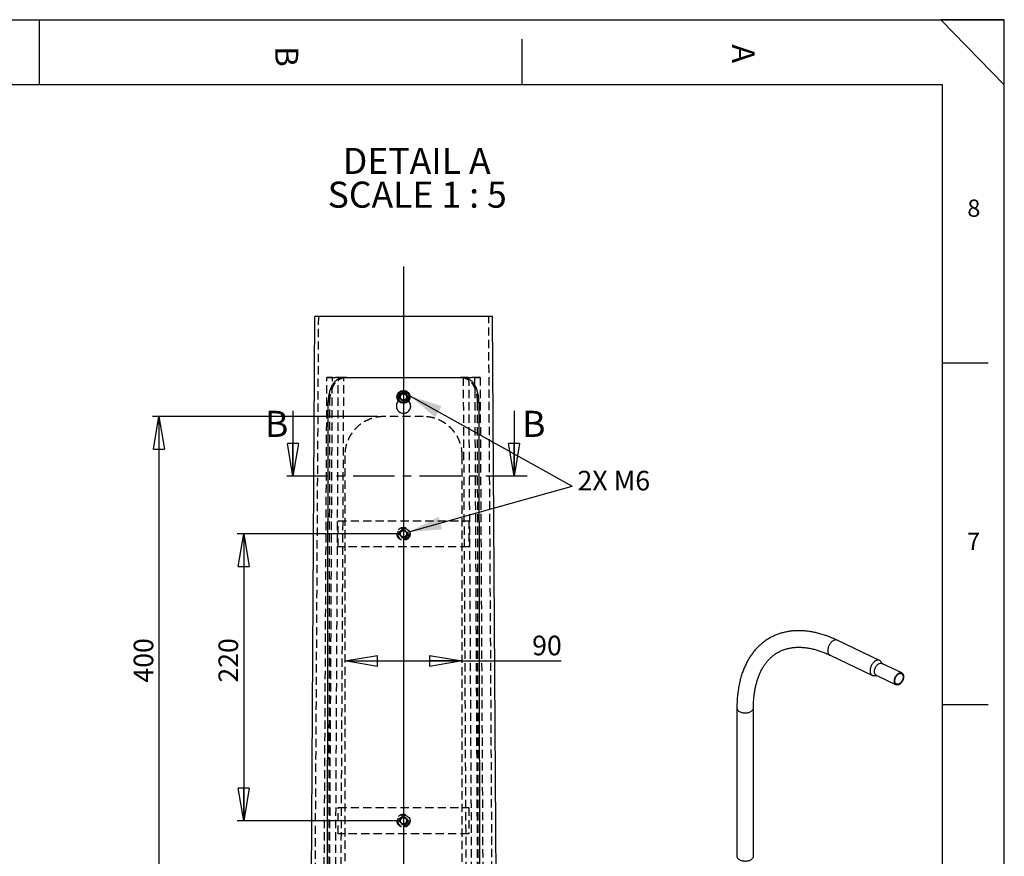
# Model space of a CAD drawing. Extents: x 6 to 8909, y -6 to 12586.
# Drawn here: x 4372 to 8901, y 8736 to 12586 of the extents above; entities that cross this region are included whole.
import ezdxf

# ---------------------------------------------------------------- set-up
doc = ezdxf.new("R2010")
doc.units = 0
doc.header["$LTSCALE"] = 30
for name, pattern in [('SLD-CONTINUE', [0]), ('SLD-MIXTE-FIN-ÉPAIS', [10.16, 6.35, -1.27, 1.27, -1.27]), ('SLD-MIXTE-LONG', [34.29, 30.48, -1.27, 1.27, -1.27]), ('SLD-POINTILLÉE', [1.905, 1.27, -0.635])]:
    doc.linetypes.add(name, pattern=pattern)
doc.layers.get('0').update_dxf_attribs({"linetype": 'CONTINUOUS'})
doc.layers.add('FORMAT', color=7, linetype='SLD-CONTINUE')
doc.styles.add('SLDTEXTSTYLE0', font='TXT', dxfattribs={"width": 0.75})
doc.styles.add('SLDTEXTSTYLE1', font='TXT', dxfattribs={"width": 0.681818})
doc.styles.add('SLDTEXTSTYLE2', font='TXT', dxfattribs={"width": 0.7})
doc.dimstyles.new('SLDDIMSTYLE7', dxfattribs={"dimtxt": 90, "dimasz": 150, "dimexe": 0, "dimexo": 0.0625, "dimgap": 22.5, "dimtad": 1, "dimlfac": 0.166667, "dimrnd": 1e-09, "dimzin": 12, "dimtxsty": 'SLDTEXTSTYLE0', "dimblk1": 'CLOSED', "dimblk2": 'CLOSED', "dimsah": 1, "dimcen": 0.09, "dimazin": 3, "dimtfac": 1, "dimtofl": 0, "dimtmove": 0, "dimatfit": 3, "dimtolj": 1, "dimtzin": 12})

# ---------------------------------------------------------------- blocks, each defined once
blk = doc.blocks.new('_CLOSED')
at = {"color": 0, "linetype": 'BYBLOCK'}
for p, q in [((-1, 0.166667), (0, 0)), ((-1, 0.166667), (-1, -0.166667)), ((0, 0), (-1, -0.166667)), ((0, 0), (-1, 0))]:
    blk.add_line(p, q, dxfattribs=at)
blk = doc.blocks.new('_D_12')
at = {"layer": 'FORMAT'}
for p, q in [((5867.8, 9634.8), (6407.8, 9634.8)), ((6407.8, 9634.8), (6862.7, 9634.8))]:
    blk.add_line(p, q, dxfattribs=at)
at = {"layer": 'FORMAT', "xscale": 150, "yscale": 150, "rotation": 180.0000000000004}
blk.add_blockref('_CLOSED', (5867.8, 9634.8), dxfattribs=at)
at = {"layer": 'FORMAT', "xscale": 150, "yscale": 150}
blk.add_blockref('_CLOSED', (6407.8, 9634.8), dxfattribs=at)
at = {"layer": 'FORMAT', "insert": (6729.7, 9750.8), "char_height": 90, "attachment_point": 1, "style": 'SLDTEXTSTYLE0'}
blk.add_mtext('90', dxfattribs=at)
blk = doc.blocks.new('_D_13')
at = {"layer": 'FORMAT'}
for p, q in [((6017.8, 10759.6), (4982.8, 10759.6)), ((5012.8, 10759.6), (5012.8, 8359.6)), ((6017.8, 8359.6), (4982.8, 8359.6))]:
    blk.add_line(p, q, dxfattribs=at)
at = {"layer": 'FORMAT', "xscale": 150, "yscale": 150}
for p, rotation in [((5012.8, 10759.6), 90.0000000000004), ((5012.8, 8359.6), 270.0000000000004)]:
    blk.add_blockref('_CLOSED', p, dxfattribs=dict(at, rotation=rotation))
at = {"layer": 'FORMAT', "insert": (4896.8, 9535.1), "char_height": 90, "attachment_point": 1, "rotation": 90, "style": 'SLDTEXTSTYLE0'}
blk.add_mtext('400', dxfattribs=at)
blk = doc.blocks.new('_D_14')
at = {"layer": 'FORMAT'}
for p, q in [((6107.8, 10219.6), (5372.8, 10219.6)), ((5402.8, 10219.6), (5402.8, 8899.6)), ((6107.8, 8899.6), (5372.8, 8899.6))]:
    blk.add_line(p, q, dxfattribs=at)
at = {"layer": 'FORMAT', "xscale": 150, "yscale": 150}
for p, rotation in [((5402.8, 10219.6), 90.0000000000004), ((5402.8, 8899.6), 270.0000000000004)]:
    blk.add_blockref('_CLOSED', p, dxfattribs=dict(at, rotation=rotation))
at = {"layer": 'FORMAT', "insert": (5286.8, 9535.1), "char_height": 90, "attachment_point": 1, "rotation": 90, "style": 'SLDTEXTSTYLE0'}
blk.add_mtext('220', dxfattribs=at)
blk = doc.blocks.new('SW_NOTE_1')
at = {"layer": 'FORMAT', "color": 0, "char_height": 120, "attachment_point": 2}
for s, insert, style in [('DETAIL A', (324.4, 154.7), 'SLDTEXTSTYLE0'), ('SCALE 1 : 5', (326.5, -0.5), 'SLDTEXTSTYLE1')]:
    blk.add_mtext(s, dxfattribs=dict(at, insert=insert, style=style))

msp = doc.modelspace()

# ---------------------------------------------------------------- linework, layer by layer
at = {"color": 7, "linetype": 'SLD-CONTINUE'}
for p, q in [((8616.326264, 12285.6841164), (306.326264, 12285.6841164)), ((5728.1525439, 11219.5754558), (5707.7827758, 7874.1055042)), ((6547.5336021, 11219.5754558), (5728.1525439, 11219.5754558)), ((6567.9035491, 7874.1055042), (6547.5336021, 11219.5754558)), ((5787.5777787, 8238.8973743), (5791.3832968, 10824.8873264)), ((6136.4121145, 10866.8957263), (6122.1188015, 10856.9908649)), ((6123.5496706, 10839.6602184), (6122.1188015, 10856.9908649)), ((6139.2740315, 10832.2344333), (6123.5496706, 10839.6602184)), ((6152.1366543, 10859.4685108), (6136.4121145, 10866.8957263)), ((6139.2740315, 10832.2344333), (6153.5675234, 10842.1378642)), ((6152.1366543, 10859.4685108), (6153.5675234, 10842.1378642)), ((6484.3032068, 10824.8873264), (6488.0647367, 8268.7950641)), ((5629.3363875, 10785.7386342), (5629.3363875, 10485.7386342)), ((6646.3499373, 10785.7386342), (6646.3499373, 10485.7386342)), ((8327.5077586, 9637.04102), (8132.4112574, 9729.957491)), ((8099.6894725, 9661.251634), (8294.7859736, 9568.335163)), ((8429.7087911, 9579.450512), (8338.1347077, 9623.0634964)), ((8312.3356656, 9568.8933069), (8403.9097491, 9525.2803225)), ((7671.3489953, 9417.8962159), (7671.3489953, 8735.8735558)), ((7747.4489953, 8735.8735558), (7747.4489953, 9417.8962159))]:
    msp.add_line(p, q, dxfattribs=at)
at = {"color": 7, "linetype": 'SLD-POINTILLÉE'}
for p, q in [((5746.1530274, 11219.5754558), (5725.7829016, 7874.1055042)), ((6549.9032444, 7874.1055042), (6529.5332974, 11219.5754558)), ((5770.6104821, 8179.6856433), (5785.6784171, 10939.6343738)), ((5785.6784171, 10939.6343738), (5838.2146662, 10939.5642787)), ((5810.7871121, 10939.4541294), (5785.6784171, 10939.6343738)), ((5795.7191771, 8179.5039684), (5810.7871121, 10939.4541294)), ((5863.3230037, 10939.3826038), (5810.7871121, 10939.4541294)), ((5823.1467313, 8179.6155483), (5838.2146662, 10939.5642787)), ((5838.2146662, 10939.5642787), (5863.3230037, 10939.3826038)), ((5848.2554263, 8179.4338733), (5863.3230037, 10939.3826038)), ((6437.4716586, 10939.5642787), (6412.3631424, 10939.3826038)), ((6412.3631424, 10939.3826038), (6464.8992127, 10939.4541294)), ((6412.3631424, 10939.3826038), (6427.4310774, 8179.4338733)), ((6490.0077289, 10939.6343738), (6437.4716586, 10939.5642787)), ((6437.4716586, 10939.5642787), (6452.5395936, 8179.6155483)), ((6464.8992127, 10939.4541294), (6490.0077289, 10939.6343738)), ((6464.8992127, 10939.4541294), (6479.9671477, 8179.5039684)), ((6490.0077289, 10939.6343738), (6505.0756639, 8179.6856433)), ((5794.9695891, 8238.8616115), (5798.9317483, 10824.8515636)), ((6118.3431453, 10834.1398746), (6115.0881952, 10830.7824642)), ((6118.3431453, 10834.132722), (6115.0921291, 10830.7781726)), ((6118.3431453, 10834.1398746), (6118.3431453, 10849.5178729)), ((6118.3431453, 10834.132722), (6118.3431453, 10834.1398746)), ((6123.3681744, 10846.4866191), (6122.8758997, 10849.3533641)), ((6127.8404897, 10860.4569942), (6129.8419541, 10862.2451335)), ((6146.7116183, 10837.488702), (6145.8252376, 10836.864999)), ((6152.754814, 10851.1386424), (6152.4706787, 10846.5052158)), ((6157.3431796, 10834.1398746), (6157.3431796, 10849.5178729)), ((6160.9918779, 10830.510667), (6157.3431796, 10834.1398746)), ((6157.3431796, 10834.132722), (6157.3431796, 10834.1398746)), ((6160.9886593, 10830.5049449), (6157.3431796, 10834.132722)), ((6476.7543978, 10824.8515636), (6480.6709594, 8268.7621623)), ((6104.8432297, 10807.5180561), (6104.8432297, 10807.509473)), ((6170.8430952, 10807.509473), (6170.8430952, 10807.5180561)), ((6227.8430766, 10759.5644504), (6047.8430694, 10759.5644504)), ((5867.8430623, 10579.5646221), (5867.8430623, 8539.565137)), ((6407.8430837, 8539.565137), (6407.8430837, 10579.5646221)), ((5837.8430909, 10279.5649082), (6437.8432339, 10279.5649082)), ((5837.8430909, 10159.5650226), (5837.8430909, 10279.5649082)), ((6137.8431624, 10236.9542629), (6122.7830952, 10228.2596141)), ((6137.8431624, 10236.9542629), (6152.9032296, 10228.2596141)), ((6437.8432339, 10279.5649082), (6437.8432339, 10159.5650226)), ((6122.7830952, 10228.2596141), (6122.7830952, 10210.8703166)), ((6137.8431624, 10202.1742374), (6122.7830952, 10210.8703166)), ((6152.9032296, 10210.8703166), (6137.8431624, 10202.1742374)), ((6152.9032296, 10210.8703166), (6152.9032296, 10228.2596141)), ((6437.8432339, 10159.5650226), (5837.8430909, 10159.5650226)), ((5837.8430909, 8959.5647365), (6437.8432339, 8959.5647365)), ((5837.8430909, 8839.5648509), (5837.8430909, 8959.5647365)), ((6437.8432339, 8959.5647365), (6437.8432339, 8839.5648509)), ((6137.8431624, 8916.9540912), (6122.7830952, 8908.2594425)), ((6122.7830952, 8908.2594425), (6122.7830952, 8890.870145)), ((6137.8431624, 8882.1740657), (6122.7830952, 8890.870145)), ((6137.8431624, 8916.9540912), (6152.9032296, 8908.2594425)), ((6152.9032296, 8890.870145), (6137.8431624, 8882.1740657)), ((6152.9032296, 8890.870145), (6152.9032296, 8908.2594425)), ((6437.8432339, 8839.5648509), (5837.8430909, 8839.5648509))]:
    msp.add_line(p, q, dxfattribs=at)
at = {"color": 7, "linetype": 'SLD-MIXTE-FIN-ÉPAIS'}
msp.add_line((6706.3499373, 10485.7386342), (5569.3363875, 10485.7386342), dxfattribs=at)
at = {"color": 8, "linetype": 'SLD-CONTINUE', "flags": 128}
for points in [[(8113.7054037, 9727.9094293), (8111.1196039, 9726.2595483), (8108.5798413, 9724.32345), (8106.109829, 9722.1192111), (8103.7326288, 9719.6674121), (8101.470436, 9716.9909448), (8099.344372, 9714.1147986), (8097.3742874, 9711.0658273), (8095.5785763, 9707.8724983), (8093.9740048, 9704.5646269), (8092.5755543, 9701.1730978), (8091.3962818, 9697.7295768), (8090.4471978, 9694.2662151), (8089.7371637, 9690.8153492), (8089.2728088, 9687.4091989), (8089.0584688, 9684.0795665), (8089.0961449, 9680.8575399), (8089.3854852, 9677.7732022), (8089.9237883, 9674.8553512), (8090.7060283, 9672.1312299), (8091.7249015, 9669.6262729), (8092.970895, 9667.3638681), (8094.4323752, 9665.3651391), (8096.0956969, 9663.6487474), (8097.9453298, 9662.2307186), (8099.6894725, 9661.251634)], [(8132.4112574, 9729.957491), (8131.0698302, 9730.51785), (8128.8333777, 9731.1384392), (8126.4775738, 9731.4272581), (8124.0244137, 9731.3816102), (8121.4968022, 9731.0019216), (8118.9183387, 9730.2917375), (8116.3130977, 9729.2576885), (8113.7054037, 9727.9094293)], [(7671.3489954, 9417.8971097), (7671.4850191, 9416.0405337), (7671.9722579, 9413.9367702), (7672.80894, 9411.869975), (7673.9872536, 9409.8594452), (7675.4961971, 9407.9239525), (7677.3216819, 9406.0815682), (7679.4466639, 9404.349494), (7681.8513028, 9402.743902), (7684.513147, 9401.279783), (7687.4073437, 9399.9708072), (7690.5068706, 9398.829196), (7693.7827881, 9397.8656086), (7697.2045099, 9397.0890415), (7700.7400884, 9396.5067453), (7704.3565127, 9396.1241569), (7708.0200174, 9395.9448484), (7711.6963972, 9395.9704938), (7715.3513267, 9396.2008538), (7718.950681, 9396.6337776), (7722.4608537, 9397.265223), (7725.8490714, 9398.0892945), (7729.0836992, 9399.0982978), (7732.1345361, 9400.2828122), (7734.9730975, 9401.6317782), (7737.5728804, 9403.1326009), (7739.9096113, 9404.7712675), (7741.9614727, 9406.5324782), (7743.7093072, 9408.3997891), (7745.1367954, 9410.3557655), (7746.2306095, 9412.3821451), (7746.9805367, 9414.4600081), (7747.3795752, 9416.569954), (7747.4489949, 9417.8928259)]]:
    msp.add_lwpolyline(points, dxfattribs=at)
at = {"color": 7, "linetype": 'SLD-CONTINUE', "flags": 128}
for points in [[(8308.8019049, 9634.9929584), (8306.2161051, 9633.3430774), (8303.6763425, 9631.406979), (8301.2063302, 9629.2027402), (8298.82913, 9626.7509412), (8296.5669372, 9624.0744739), (8294.4408732, 9621.1983277), (8292.4707886, 9618.1493563), (8290.6750775, 9614.9560274), (8289.070506, 9611.648156), (8287.6720555, 9608.2566269), (8286.492783, 9604.8131059), (8285.543699, 9601.3497442), (8284.8336649, 9597.8988783), (8284.36931, 9594.492728), (8284.15497, 9591.1630956), (8284.1926461, 9587.941069), (8284.4819864, 9584.8567313), (8285.0202895, 9581.9388803), (8285.8025295, 9579.214759), (8286.8214026, 9576.709802), (8288.0673961, 9574.4473972), (8289.5288764, 9572.4486682), (8291.192198, 9570.7322765), (8293.041831, 9569.3142476), (8295.0605058, 9568.2078214), (8297.2293746, 9567.4233281), (8299.5281873, 9566.9680925), (8301.9354805, 9566.8463648), (8304.4287779, 9567.0592817), (8304.9928369, 9567.1520178)], [(8312.3356656, 9568.8933069), (8311.9891367, 9569.0654066), (8310.2642097, 9570.1557309), (8308.7148037, 9571.5488025), (8307.359084, 9573.2282887), (8306.2129454, 9575.1744992), (8305.2898251, 9577.3646165), (8304.6005459, 9579.7729633), (8304.1531891, 9582.3713042), (8303.9529993, 9585.1291757), (8304.0023238, 9588.0142446), (8304.3005842, 9590.9926859), (8304.8442836, 9594.0295802), (8305.6270478, 9597.0893226), (8306.6396994, 9600.1360404), (8307.8703662, 9603.1340138), (8309.3046195, 9606.0480942), (8310.9256443, 9608.8441166), (8312.7144353, 9611.4893003), (8314.6500206, 9613.9526328), (8316.7097074, 9616.205234), (8318.8693476, 9618.220694), (8321.1036215, 9619.9753835), (8323.3863341, 9621.4487303), (8325.6907229, 9622.6234608), (8327.989771, 9623.4858023), (8330.256524, 9624.0256447), (8332.4644065, 9624.2366589), (8334.587533, 9624.1163708), (8336.6010117, 9623.6661907), (8338.1347077, 9623.0634964)], [(8334.8608591, 9629.8586112), (8333.5217247, 9631.9623361), (8331.9574971, 9633.8220682), (8330.1989663, 9635.3911107), (8328.2625511, 9636.654814), (8326.1663313, 9637.6013791), (8323.9298789, 9638.2219683), (8321.5740749, 9638.5107872), (8319.1209149, 9638.4651393), (8316.5933034, 9638.0854507), (8314.0148399, 9637.3752665), (8311.4095989, 9636.3412175), (8308.8019049, 9634.9929584)], [(8418.6581226, 9526.8950886), (8416.3537338, 9525.7203581), (8414.0546858, 9524.8580166), (8411.7879327, 9524.3181741), (8409.5800502, 9524.10716), (8407.4569238, 9524.2274481), (8405.443445, 9524.6776281), (8403.5632201, 9525.4524222), (8401.8382931, 9526.5427465), (8400.2888871, 9527.9358181), (8398.9331675, 9529.6153043), (8397.7870288, 9531.5615148), (8396.8639085, 9533.7516321), (8396.1746294, 9536.159979), (8395.7272725, 9538.7583198), (8395.5270828, 9541.5161914), (8395.5764073, 9544.4012602), (8395.8746676, 9547.3797015), (8396.4183671, 9550.4165958), (8397.2011312, 9553.4763382), (8398.2137829, 9556.5230561), (8399.4444496, 9559.5210294), (8400.878703, 9562.4351098), (8402.4997277, 9565.2311322), (8404.2885187, 9567.8763159), (8406.2241041, 9570.3396484), (8408.2837908, 9572.5922496), (8410.443431, 9574.6077096), (8412.6777049, 9576.3623991), (8414.9604176, 9577.8357459), (8417.2648064, 9579.0104764), (8419.5638544, 9579.8728179), (8421.8306075, 9580.4126604), (8424.0384899, 9580.6236745), (8426.1616164, 9580.5033864), (8428.1750952, 9580.0532063), (8430.05532, 9579.2784123), (8431.7802471, 9578.188088), (8433.3296531, 9576.7950164), (8434.6853727, 9575.1155302), (8435.8315114, 9573.1693197), (8436.7546317, 9570.9792024), (8437.4439108, 9568.5708555), (8437.8912677, 9565.9725147), (8438.0914574, 9563.2146431), (8438.0421329, 9560.3295743), (8437.7438725, 9557.351133), (8437.2001731, 9554.3142387), (8436.4174089, 9551.2544963), (8435.4047573, 9548.2077784), (8434.1740906, 9545.2098051), (8432.7398372, 9542.2957247), (8431.1188125, 9539.4997023), (8429.3300215, 9536.8545186), (8427.3944361, 9534.3911861), (8425.3347493, 9532.1385849), (8423.1751091, 9530.1231249), (8420.9408353, 9528.3684354), (8418.6581226, 9526.8950886)], [(8418.4609116, 9529.6119236), (8416.2497295, 9528.4957334), (8414.0461142, 9527.7023397), (8411.8798658, 9527.2424718), (8409.7802792, 9527.1223486), (8407.7757476, 9527.3435946), (8405.8933789, 9527.9032179), (8404.1586289, 9528.7936504), (8402.5949572, 9530.0028506), (8401.2235096, 9531.5144662), (8400.0628327, 9533.3080552), (8399.1286226, 9535.3593622), (8398.433513, 9537.640647), (8397.9869039, 9540.1210591), (8397.7948351, 9542.7670551), (8397.8599039, 9545.5428524), (8398.1812303, 9548.4109133), (8398.7544691, 9551.332452), (8399.571868, 9554.2679598), (8400.6223733, 9557.177739), (8401.8917785, 9560.0224398), (8403.3629172, 9562.7635925), (8405.0158948, 9565.3641277), (8406.8283576, 9567.7888777), (8408.775795, 9570.0050518), (8410.8318715, 9571.9826801), (8412.968782, 9573.6950186), (8415.1576285, 9575.1189108), (8417.3688106, 9576.2351011), (8419.572426, 9577.0284948), (8421.7386743, 9577.4883627), (8423.838261, 9577.6084859), (8425.8427925, 9577.3872399), (8427.7251612, 9576.8276166), (8429.4599112, 9575.9371841), (8431.023583, 9574.7279839), (8432.3950306, 9573.2163683), (8433.5557075, 9571.4227793), (8434.4899175, 9569.3714722), (8435.1850272, 9567.0901875), (8435.6316362, 9564.6097754), (8435.8237051, 9561.9637794), (8435.7586363, 9559.1879821), (8435.4373098, 9556.3199212), (8434.8640711, 9553.3983825), (8434.0466721, 9550.4628747), (8432.9961669, 9547.5530955), (8431.7267617, 9544.7083947), (8430.2556229, 9541.967242), (8428.6026453, 9539.3667067), (8426.7901826, 9536.9419568), (8424.8427451, 9534.7257827), (8422.7866687, 9532.7481544), (8420.6497582, 9531.0358159), (8418.4609116, 9529.6119236)], [(7671.3489953, 8735.8735558), (7671.4850191, 8734.0178737), (7671.9722579, 8731.9141102), (7672.80894, 8729.847315), (7673.9872536, 8727.8367852), (7675.4961971, 8725.9012925), (7677.3216819, 8724.0589082), (7679.4466639, 8722.326834), (7681.8513028, 8720.721242), (7684.513147, 8719.257123), (7687.4073437, 8717.9481471), (7690.5068706, 8716.806536), (7693.7827881, 8715.8429485), (7697.2045099, 8715.0663814), (7700.7400884, 8714.4840853), (7704.3565127, 8714.1014969), (7708.0200174, 8713.9221884), (7711.6963972, 8713.9478338), (7715.3513267, 8714.1781938), (7718.950681, 8714.6111176), (7722.4608537, 8715.242563), (7725.8490714, 8716.0666344), (7729.0836992, 8717.0756378), (7732.1345361, 8718.2601522), (7734.9730975, 8719.6091182), (7737.5728804, 8721.1099409), (7739.9096113, 8722.7486075), (7741.9614727, 8724.5098182), (7743.7093072, 8726.3771291), (7745.1367954, 8728.3331055), (7746.2306095, 8730.3594851), (7746.9805367, 8732.4373481), (7747.3795752, 8734.547294), (7747.4489953, 8735.8735558)]]:
    msp.add_lwpolyline(points, dxfattribs=at)
at = {"color": 7, "linetype": 'SLD-CONTINUE'}
for centre, radius in [((6137.8431871, 10849.5644186), 29.9999666), ((6137.8433058, 10849.5651274), 26.4001891)]:
    msp.add_circle(centre, radius, dxfattribs=at)
at = {"color": 7, "linetype": 'SLD-POINTILLÉE'}
for centre, radius in [((6137.8427783, 10849.5642629), 19.5003807), ((6137.8433818, 10849.564801), 17.9999762), ((6137.8430057, 10849.5643306), 14.6726401), ((6137.8434329, 10219.564198), 29.9999773), ((6137.8434286, 10219.5651565), 26.4000468), ((6137.8430714, 10219.5645892), 19.4999436), ((6137.842854, 10219.564852), 17.999937), ((6137.8431362, 10219.5642393), 14.9999083), ((6137.8431516, 10219.5642239), 14.6731177), ((6137.8434329, 8899.5640263), 29.9999773), ((6137.8434286, 8899.5649849), 26.4000468), ((6137.8430714, 8899.5644175), 19.4999436), ((6137.842854, 8899.5646803), 17.999937), ((6137.8431362, 8899.5640676), 14.9999083), ((6137.842794, 8899.5639042), 14.672844)]:
    msp.add_circle(centre, radius, dxfattribs=at)
at = {"color": 7, "linetype": 'SLD-CONTINUE'}
for centre, radius, start, end in [((6137.845643, 10849.5635831), 15.0624319, 124.7252239318, 184.7174178544), ((6137.8414942, 10849.5632282), 15.0582681, 184.7173704495, 244.724051989), ((6137.8424786, 10849.5681658), 15.056863, 64.7116291147, 124.7252610071), ((6137.8429707, 10849.5711709), 15.0660809, 244.7318718853, 304.7050182365), ((6137.8439291, 10849.5648762), 15.059218, 4.7194572648, 64.7219651737), ((6137.8406819, 10849.565146), 15.0624319, 304.7252239319, 4.7174178544)]:
    msp.add_arc(centre, radius, start, end, dxfattribs=at)
at = {"color": 7, "linetype": 'SLD-POINTILLÉE'}
for centre, radius, start, end in [((6137.8431624, 10849.5640537), 14.9993172, 237.8483120211, 302.1516879789), ((6137.8415943, 10219.5654431), 15.0584991, 119.9965553379, 180.0018176582), ((6137.8462181, 10219.5657266), 15.0631229, 180.002895505, 239.9932893214), ((6137.8431624, 10219.5597202), 15.0642395, 60.0091616504, 119.9908383495), ((6137.8431624, 10219.5687801), 15.0642395, 240.0091616505, 299.9908383496), ((6137.8447305, 10219.5654431), 15.0584991, 359.9981823418, 60.0034446621), ((6137.8401067, 10219.5657266), 15.0631229, 300.0067106786, 359.997104495), ((6137.8415943, 8899.5652714), 15.0584991, 119.9965553379, 180.0018176582), ((6137.8415943, 8899.564316), 15.0584991, 179.9981823418, 240.0034446621), ((6137.8431624, 8899.5702253), 15.0549932, 59.9888505901, 120.0111494099), ((6137.8431624, 8899.5593621), 15.0549932, 239.9888505901, 300.0111494099), ((6137.8447305, 8899.5652714), 15.0584991, 359.9981823418, 60.0034446621), ((6137.8447305, 8899.564316), 15.0584991, 299.9965553379, 0.0018176582)]:
    msp.add_arc(centre, radius, start, end, dxfattribs=at)
at = {"color": 7, "linetype": 'SLD-CONTINUE'}
for points, knots in [([(5867.2962493, 10939.472726), (5863.0949638, 10939.2504418), (5854.6783192, 10938.8051288), (5842.070726, 10934.8618641), (5829.911192, 10927.9533033), (5819.0943589, 10917.8746984), (5810.032791, 10905.2616541), (5802.8610857, 10890.7405354), (5797.3520938, 10874.3317421), (5793.8180681, 10857.637261), (5791.7642989, 10840.9625922), (5791.5116947, 10830.304699), (5791.3832968, 10824.8873264)], [0, 0, 0, 0, 0.0822667511, 0.1648090825, 0.256448112, 0.3544646355, 0.4523066112, 0.559598382, 0.6709320426, 0.7909877876, 0.8937597692, 1, 1, 1, 1]), ([(5867.2962493, 10939.472726), (5879.0755572, 10939.4818747), (5903.5561361, 10939.5008881), (5943.5507953, 10939.5199772), (5988.0566292, 10939.5401895), (6036.6776287, 10939.5538711), (6086.8652764, 10939.5624309), (6137.8431624, 10939.5652099), (6188.8209889, 10939.5624309), (6239.0085769, 10939.5538711), (6287.6295169, 10939.5401895), (6332.1354103, 10939.5199771), (6372.1300695, 10939.5008883), (6396.6106484, 10939.4818747), (6408.3898968, 10939.472726)], [0, 0, 0, 0, 0.0653083466, 0.1357283585, 0.2217434652, 0.3120632388, 0.4052990559, 0.5000001652, 0.5947012745, 0.6879367612, 0.7782565348, 0.8642716415, 0.9346919838, 1, 1, 1, 1]), ([(6484.3032068, 10824.8873264), (6484.1596385, 10830.589676), (6483.874606, 10841.9107978), (6481.6221104, 10859.214061), (6477.7755142, 10876.3371662), (6472.0087691, 10892.7467687), (6464.4081932, 10907.2876784), (6455.0979826, 10919.5480885), (6444.0664444, 10929.1097998), (6432.2669424, 10935.3899048), (6420.1981528, 10938.8733053), (6412.3503283, 10939.2716832), (6408.3898968, 10939.472726)], [0, 0, 0, 0, 0.11183169242, 0.22202430404, 0.34167344524, 0.45552477622, 0.56222489447, 0.662274317, 0.75574550079, 0.84627320734, 0.92242124754, 1, 1, 1, 1]), ([(6115.0881952, 10830.7824642), (6113.5124586, 10829.3205627), (6109.2094744, 10825.3284367), (6105.4500922, 10816.2109758), (6104.2837875, 10805.0780347), (6107.0048596, 10794.1139602), (6113.1554866, 10784.6818219), (6122.1028786, 10777.795787), (6132.8279889, 10774.2638419), (6144.1014722, 10774.478089), (6154.6589474, 10778.3963614), (6163.3403702, 10785.5885446), (6169.1568884, 10795.2527097), (6171.4745912, 10806.3374796), (6169.877342, 10817.4070571), (6166.064259, 10825.8615162), (6162.165238, 10829.43521), (6160.9918779, 10830.510667)], [0, 0, 0, 0, 0.0413211772, 0.1128388938, 0.1842610782, 0.2555014956, 0.3267844347, 0.3982798718, 0.4698341623, 0.541195846, 0.6123946553, 0.6837084859, 0.7552293906, 0.8267642432, 0.8980958768, 0.9693332704, 1, 1, 1, 1]), ([(6115.0921291, 10830.7781726), (6113.5244808, 10829.3148118), (6109.2461177, 10825.3210657), (6105.520729, 10816.9732441), (6105.2703198, 10810.3747228), (6105.1604456, 10807.4794322)], [0, 0, 0, 0, 0.2450339911, 0.66873700569, 1, 1, 1, 1]), ([(6170.6685728, 10807.4865848), (6170.4296256, 10810.7850362), (6169.9240212, 10817.7644526), (6166.046035, 10825.8501773), (6162.1601795, 10829.4266872), (6160.9886593, 10830.5049449)], [0, 0, 0, 0, 0.3849670942, 0.8145778986, 1, 1, 1, 1]), ([(8132.4112574, 9729.957491), (8130.5397887, 9730.8410522), (8125.1415683, 9733.38967), (8116.2183906, 9737.3921221), (8105.648514, 9741.8722218), (8095.0925812, 9746.0667631), (8084.5565997, 9749.977343), (8074.0460398, 9753.5999869), (8063.566488, 9756.9324854), (8053.1236366, 9759.9723819), (8042.723281, 9762.7175357), (8032.3713101, 9765.1659972), (8022.0736928, 9767.316067), (8011.8364607, 9769.1663061), (8001.6656861, 9770.7155571), (7991.5674562, 9771.9629595), (7981.5478426, 9772.907963), (7971.6128693, 9773.5503358), (7961.7684783, 9773.8901675), (7952.0204944, 9773.9278665), (7942.3745917, 9773.664151), (7932.8362621, 9773.1000334), (7923.4107878, 9772.2367993), (7914.1032191, 9771.0759802), (7904.9183582, 9769.6193225), (7895.8607499, 9767.8687527), (7886.9346792, 9765.8263408), (7878.1441763, 9763.4942632), (7869.4930277, 9760.8747668), (7860.9847935, 9757.9701343), (7852.6228291, 9754.7826538), (7844.4103116, 9751.3145923), (7836.3502683, 9747.5681743), (7828.4456067, 9743.5455661), (7820.6991461, 9739.248866), (7813.1138126, 9734.6802005), (7805.6926342, 9729.8417495), (7798.4385971, 9724.7356772), (7791.3545158, 9719.3640144), (7784.4430855, 9713.7286539), (7777.7070513, 9707.8314711), (7771.1492233, 9701.6743526), (7764.7724869, 9695.2592284), (7758.5798079, 9688.5881066), (7752.574232, 9681.66311), (7746.7588788, 9674.4865124), (7741.1369301, 9667.0607746), (7735.7116134, 9659.3885765), (7730.4861806, 9651.4728459), (7725.4638826, 9643.3167818), (7720.6479413, 9634.9238713), (7716.0415202, 9626.2978993), (7711.6476937, 9617.4429508), (7707.4694177, 9608.363406), (7703.509502, 9599.0639288), (7699.7705855, 9589.5494486), (7696.2551153, 9579.8251378), (7692.9653298, 9569.8963857), (7689.9032468, 9559.7687693), (7687.0706558, 9549.4480247), (7684.4691148, 9538.9400169), (7682.0999514, 9528.2507127), (7679.9642665, 9517.3861553), (7678.0629436, 9506.3524399), (7676.3966489, 9495.1556989), (7674.9658774, 9483.8020684), (7673.7708327, 9472.2977395), (7672.8119301, 9460.6487069), (7672.0879756, 9448.8616632), (7671.6030212, 9436.9406296), (7671.3779834, 9426.6058147), (7671.3567474, 9420.2253546), (7671.3489953, 9417.8962159)], [0, 0, 0, 0, 0.0078704735, 0.0227022494, 0.0375332265, 0.0523591847, 0.0671783357, 0.0819887103, 0.0967881606, 0.1115743678, 0.1263448567, 0.1410970163, 0.1558281287, 0.1705354053, 0.1852160315, 0.1998672189, 0.2144862637, 0.2290706119, 0.2436179265, 0.2581261578, 0.2725936107, 0.2870190098, 0.3014015568, 0.3157409788, 0.3300375658, 0.3442921949, 0.3585063405, 0.3726820706, 0.3868220287, 0.4009294017, 0.4150078768, 0.4290615868, 0.4430950458, 0.4571130788, 0.4711207441, 0.4851232532, 0.4991249711, 0.5131303348, 0.5271445557, 0.5411726905, 0.555219562, 0.5692896854, 0.5833871996, 0.5975158072, 0.6116787225, 0.6258786313, 0.6401176603, 0.6543973611, 0.6687187061, 0.6830820975, 0.6974873902, 0.7119339256, 0.7264205767, 0.7409458015, 0.7555077035, 0.7701040955, 0.7847325658, 0.7993905429, 0.8140753581, 0.8287843024, 0.8435146784, 0.8582638444, 0.8730292514, 0.8878084727, 0.902599226, 0.9173993891, 0.932207009, 0.9470203071, 0.9618376781, 0.9766576875, 0.9914790651, 1, 1, 1, 1]), ([(7747.4489953, 9417.8962159), (7747.4548208, 9419.7833282), (7747.471759, 9425.2703724), (7747.6601029, 9434.2464862), (7748.0826209, 9444.768904), (7748.7161063, 9455.1300568), (7749.5556618, 9465.3271545), (7750.6008294, 9475.3542651), (7751.8497975, 9485.2064478), (7753.3009693, 9494.8787459), (7754.9525744, 9504.3665498), (7756.8027883, 9513.6654534), (7758.84972, 9522.7712838), (7761.0914411, 9531.6801051), (7763.526007, 9540.3882271), (7766.1514839, 9548.8922097), (7768.9659776, 9557.1888654), (7771.9676656, 9565.2752573), (7775.1548307, 9573.1486933), (7778.5258961, 9580.8067134), (7782.0794609, 9588.2470715), (7785.8143338, 9595.4677072), (7789.7295636, 9602.4667102), (7793.8244618, 9609.2422721), (7798.0986154, 9615.7926287), (7802.5518835, 9622.1159899), (7807.1843727, 9628.2104593), (7811.9963852, 9634.0739465), (7816.9883348, 9639.7040758), (7822.1606252, 9645.0981005), (7827.5134921, 9650.2528317), (7833.0468129, 9655.1645962), (7838.7598966, 9659.829238), (7844.651277, 9664.2421767), (7850.7185361, 9668.3985312), (7856.9581936, 9672.2933067), (7863.3655285, 9675.9215398), (7869.9341417, 9679.2783328), (7876.6568215, 9682.3595944), (7883.5260636, 9685.162295), (7890.535034, 9687.6846888), (7897.67718, 9689.925939), (7904.9464533, 9691.8860098), (7912.337445, 9693.5655049), (7919.8454304, 9694.9654815), (7927.4663399, 9696.087268), (7935.1966746, 9696.9323047), (7943.0333924, 9697.5020185), (7950.9737815, 9697.7977343), (7959.0153381, 9697.8206218), (7967.1556561, 9697.5716714), (7975.3923335, 9697.0516926), (7983.7228979, 9696.2613298), (7992.1447496, 9695.2010881), (8000.6551204, 9693.8713661), (8009.2510466, 9692.2724909), (8017.9293528, 9690.4047544), (8026.6866446, 9688.2684472), (8035.5193089, 9685.8638906), (8044.4235182, 9683.191468), (8053.3952411, 9680.2516392), (8062.4302483, 9677.045006), (8071.5241466, 9673.5721687), (8080.6723154, 9669.8343478), (8089.7070577, 9665.9021471), (8096.0575019, 9662.9778619), (8099.3351929, 9661.4200184), (8099.6894725, 9661.251634)], [0, 0, 0, 0, 0.0080161807, 0.0233081715, 0.0385957741, 0.0538806666, 0.0691638873, 0.0844466029, 0.0997298056, 0.1150150783, 0.1303042485, 0.1455994121, 0.1609029576, 0.1762175903, 0.1915463561, 0.2068926628, 0.2222602982, 0.2376534433, 0.2530766772, 0.2685349714, 0.2840336694, 0.299578446, 0.315175241, 0.3308301603, 0.3465493354, 0.3623387349, 0.3782039184, 0.3941497291, 0.4101799219, 0.4262967361, 0.4425004314, 0.4587888222, 0.4751568652, 0.4915963715, 0.5080959247, 0.5246410766, 0.541214863, 0.5577973748, 0.5743642073, 0.5908970311, 0.6073794686, 0.62379787, 0.6401417662, 0.6564039914, 0.6725805303, 0.6886701685, 0.7046740324, 0.7205950935, 0.7364376901, 0.7522070982, 0.76790917, 0.7835500405, 0.7991359002, 0.8146728261, 0.83016666, 0.8456229266, 0.8610467825, 0.876442988, 0.8918158971, 0.9071694604, 0.9225072361, 0.9378324084, 0.9531478092, 0.9684559415, 0.9837590049, 0.9982445409, 1, 1, 1, 1]), ([(8340.3701848, 9621.9988302), (8339.7667722, 9622.7214772), (8338.4704993, 9624.2738938), (8336.8515215, 9626.5728229), (8335.6272244, 9628.482043), (8335.075667, 9629.4971709), (8334.8984714, 9629.8232952)], [0, 0, 0, 0, 0.2658477694, 0.5711038919, 0.862211041, 1, 1, 1, 1]), ([(8305.038006, 9567.1488008), (8305.2159741, 9567.1837017), (8306.1313496, 9567.3632136), (8308.1023387, 9567.6140004), (8310.9882836, 9567.8227342), (8313.1877339, 9567.9033872), (8314.4455847, 9567.8390319), (8314.5618101, 9567.8330855)], [0, 0, 0, 0, 0.0688716548, 0.3542400368, 0.6540108111, 0.968030609, 1, 1, 1, 1])]:
    msp.add_open_spline(points, degree=3, knots=knots, dxfattribs=at)
at = {"color": 7, "linetype": 'SLD-POINTILLÉE'}
for points, knots in [([(5798.9317483, 10824.8515636), (5799.0713006, 10830.4893946), (5799.3515253, 10841.8103051), (5801.5944743, 10859.0290617), (5805.4310611, 10876.2207905), (5811.1831175, 10892.5585018), (5818.8002257, 10907.1934743), (5828.1060489, 10919.3914643), (5839.1909426, 10929.0397511), (5851.0196797, 10935.2936018), (5863.2154543, 10938.826179), (5871.1238188, 10939.2212632), (5875.1551217, 10939.4226581)], [0, 0, 0, 0, 0.1103814533, 0.2216488142, 0.3394365099, 0.4547808218, 0.5598437414, 0.6612976751, 0.7534374661, 0.8453756671, 0.9211799703, 1, 1, 1, 1]), ([(5875.1551217, 10939.4226581), (5873.8453581, 10939.4292664), (5872.3694125, 10939.4367131), (5869.7498377, 10939.4600588), (5868.4399525, 10939.4668214), (5867.2962493, 10939.472726)], [0, 0, 0, 0, 0.4999765912, 0.5634133658, 1, 1, 1, 1]), ([(5875.1551217, 10939.4226581), (5886.3798682, 10939.4305677), (5909.6743157, 10939.4469824), (5948.1444053, 10939.468111), (5991.3248119, 10939.4851097), (6038.8849674, 10939.4997165), (6087.9775587, 10939.5080111), (6137.8431624, 10939.5108808), (6187.7087662, 10939.5080111), (6236.8012978, 10939.4997166), (6284.3614533, 10939.4851096), (6327.54186, 10939.4681111), (6366.0120091, 10939.4469824), (6389.3064566, 10939.4305677), (6400.5312032, 10939.4226581)], [0, 0, 0, 0, 0.0640955051, 0.1330158662, 0.2196717374, 0.3106640575, 0.4045936311, 0.5, 0.5954063689, 0.6893359425, 0.7803279223, 0.8669841338, 0.9359044949, 1, 1, 1, 1]), ([(6408.3898968, 10939.472726), (6407.7350205, 10939.4684448), (6406.4252679, 10939.4598825), (6403.8057077, 10939.4425085), (6401.8410163, 10939.4305983), (6400.5312032, 10939.4226581)], [0, 0, 0, 0, 0.2499946017, 0.4999892035, 1, 1, 1, 1]), ([(6400.5312032, 10939.4226581), (6404.800112, 10939.191634), (6413.2556632, 10938.734038), (6425.9975876, 10934.7926426), (6438.1469722, 10927.8617928), (6449.069125, 10917.7584071), (6458.0751036, 10905.1848402), (6465.3075176, 10890.617576), (6470.7700306, 10874.2847572), (6474.3306754, 10857.5380851), (6476.3705706, 10840.9189868), (6476.6259018, 10830.2305455), (6476.7543978, 10824.8515636)], [0, 0, 0, 0, 0.083473574, 0.1653385221, 0.2585805372, 0.3552035452, 0.4543260449, 0.5598873704, 0.6725863596, 0.7907109529, 0.8946748209, 1, 1, 1, 1]), ([(5791.3832968, 10824.8873264), (5792.012365, 10824.8846105), (5793.2705036, 10824.8791786), (5795.7866421, 10824.864833), (5797.6737306, 10824.8568712), (5798.9317483, 10824.8515636)], [0, 0, 0, 0, 0.2500116107, 0.5000241552, 1, 1, 1, 1]), ([(6157.3431796, 10849.5178729), (6157.1279011, 10851.7090263), (6156.6973727, 10856.0910436), (6153.3411779, 10861.9251812), (6148.395005, 10866.3632976), (6142.2162225, 10868.9032001), (6135.5569082, 10869.2592678), (6129.155255, 10867.3913363), (6123.7275326, 10863.5086459), (6119.9072397, 10858.0539962), (6118.4602032, 10853.0825426), (6118.3658337, 10850.2087844), (6118.3431453, 10849.5178729)], [0, 0, 0, 0, 0.1072951776, 0.2145761792, 0.3219038603, 0.4293009502, 0.5366535496, 0.6439287482, 0.7512364664, 0.8586120849, 0.9660073929, 1, 1, 1, 1]), ([(6157.3431796, 10849.5092899), (6157.1278867, 10851.7004258), (6156.6973322, 10856.082379), (6153.3414322, 10861.9166789), (6148.3951784, 10866.3543001), (6142.2171254, 10868.8970842), (6135.5576755, 10869.2495912), (6129.1556814, 10867.3847297), (6123.7282779, 10863.5012739), (6119.9077974, 10858.0468924), (6118.4603722, 10853.0749456), (6118.3658759, 10850.2006797), (6118.3431453, 10849.5092899)], [0, 0, 0, 0, 0.1072931001, 0.2145706042, 0.3218918291, 0.4292957727, 0.5366450453, 0.6439087829, 0.7512144233, 0.8585896487, 0.9659844702, 1, 1, 1, 1]), ([(6135.1039118, 10835.0396663), (6133.534089, 10835.3985617), (6131.7048611, 10835.8167628), (6130.0900812, 10836.7348096), (6129.8610872, 10836.864999)], [0, 0, 0, 0, 0.85818871712, 1, 1, 1, 1]), ([(6142.3245972, 10863.6613399), (6143.0292163, 10863.4970136), (6145.1770437, 10862.9961125), (6146.8454606, 10861.5065358), (6147.9665345, 10860.5056316)], [0, 0, 0, 0, 0.328061323, 1, 1, 1, 1]), ([(6476.7543978, 10824.8515636), (6477.3834651, 10824.8544351), (6478.6416595, 10824.8601783), (6481.1579324, 10824.8714133), (6483.0451324, 10824.8809613), (6484.3032068, 10824.8873264)], [0, 0, 0, 0, 0.2499997756, 0.5000232383, 1, 1, 1, 1]), ([(6105.1604456, 10807.4794322), (6105.0629098, 10806.6816206), (6104.5173769, 10802.2193352), (6107.1960738, 10794.1009214), (6113.1017904, 10784.6758492), (6122.1151087, 10777.7886022), (6132.8202238, 10774.2548538), (6144.1036437, 10774.4700523), (6154.6375725, 10778.3856423), (6163.3995367, 10785.5797697), (6168.9217582, 10795.225034), (6171.3234751, 10803.0563621), (6170.7253581, 10807.1024486), (6170.6685728, 10807.4865848)], [0, 0, 0, 0, 0.0233036192, 0.1303407979, 0.2374490058, 0.3448813593, 0.452409237, 0.5596364166, 0.6666112046, 0.7737583889, 0.8812407009, 0.9887249703, 1, 1, 1, 1]), ([(6047.8430694, 10759.5644504), (6037.8051564, 10759.0781786), (6017.6126291, 10758.0999817), (5988.5963707, 10750.3448265), (5961.4616528, 10738.3967579), (5936.3843611, 10721.9830985), (5913.5337405, 10700.8187622), (5895.4213145, 10676.7980061), (5882.0546321, 10651.3783234), (5873.7148596, 10627.2716542), (5868.7371403, 10603.0259306), (5868.1448515, 10587.4838078), (5867.8430623, 10579.5646221)], [0, 0, 0, 0, 0.106496794, 0.2142317247, 0.3167132263, 0.4203837588, 0.531063922, 0.6459149681, 0.7381420848, 0.8350426828, 0.915949214, 1, 1, 1, 1]), ([(6407.8430837, 10579.5646221), (6407.4719211, 10588.2107208), (6406.7340758, 10605.3985606), (6401.1104744, 10630.3712989), (6392.4236618, 10653.8240562), (6380.3835096, 10676.275569), (6364.8923225, 10697.2771528), (6344.6508824, 10717.5781222), (6319.815105, 10735.4112884), (6290.7814356, 10749.1623887), (6259.748042, 10757.8821734), (6238.5468712, 10759.0000634), (6227.8430766, 10759.5644504)], [0, 0, 0, 0, 0.09177286222, 0.18243803487, 0.27051349147, 0.35676486931, 0.45218175948, 0.54666242956, 0.66022790329, 0.77506515878, 0.88643757652, 1, 1, 1, 1])]:
    msp.add_open_spline(points, degree=3, knots=knots, dxfattribs=at)
at = {"layer": 'FORMAT'}
for p, q in [((6.326264, 12585.6841164), (8901.326264, 12585.6841164)), ((8609.523643, 12585.6841164), (8901.326264, 12285.6841164)), ((8901.326264, 12585.6841164), (8609.523643, 12585.6841164)), ((8901.326264, 8595.9166685), (8901.326264, 12585.6841164)), ((8901.326264, 0.6841164), (8901.326264, 12585.6841164)), ((8616.326264, 293.7290345), (8616.326264, 12285.6841164)), ((6167.4447852, 10854.4372249), (6913.0434783, 10438.6956522)), ((6162.648143, 10228.6018158), (6913.0434783, 10438.6956522))]:
    msp.add_line(p, q, dxfattribs=at)
at = {"layer": 'FORMAT', "color": 7}
msp.add_line((4461.326264, 12585.6841164), (4461.326264, 12285.6841164), dxfattribs=at)
at = {"layer": 'FORMAT', "color": 7, "linetype": 'SLD-CONTINUE'}
for p, q in [((6681.326264, 12496.2946285), (6681.326264, 12285.6841164)), ((8616.326264, 11006.3815755), (8826.326264, 11006.3815755)), ((8616.326264, 9434.1565755), (8826.326264, 9434.1565755))]:
    msp.add_line(p, q, dxfattribs=at)
at = {"layer": 'FORMAT', "linetype": 'SLD-MIXTE-LONG', "ltscale": 6}
msp.add_line((6137.8431624, 11450.2168209), (6137.8431624, 7683.4040195), dxfattribs=at)
at = {"layer": 'FORMAT'}
for points in [[(6167.4447852, 10854.4372249), (6283.8447382, 10755.1847643), (6313.0649189, 10807.5887817)], [(6162.648143, 10228.6018158), (6315.1818844, 10240.1542065), (6299.0052925, 10297.9323847)]]:
    msp.add_solid(points, dxfattribs=at)

# ---------------------------------------------------------------- block references
at = {"color": 7, "linetype": 'SLD-CONTINUE', "xscale": 150, "yscale": 150, "rotation": 270.0000000000004}
for p in [(5629.3363875, 10485.7386342), (6646.3499373, 10485.7386342)]:
    msp.add_blockref('_CLOSED', p, dxfattribs=at)
at = {"layer": 'FORMAT'}
msp.add_blockref('SW_NOTE_1', (5874.331965, 11840.9806709), dxfattribs=at)

# ---------------------------------------------------------------- texts
at = {"color": 7, "linetype": 'CONTINUOUS', "char_height": 120, "attachment_point": 1, "style": 'SLDTEXTSTYLE0'}
for insert in [(5500.4703721, 10785.7386342), (6683.1687989, 10785.7386342)]:
    msp.add_mtext('B', dxfattribs=dict(at, insert=insert))
at = {"layer": 'FORMAT', "char_height": 105, "attachment_point": 1, "rotation": 270, "style": 'SLDTEXTSTYLE0'}
for s, insert in [('A', (7753.2945138, 12472.528473)), ('B', (5653.3151147, 12463.292587))]:
    msp.add_mtext(s, dxfattribs=dict(at, insert=insert))
at = {"layer": 'FORMAT', "attachment_point": 1}
for s, insert, char_height, style in [('8', (8731.1677608, 11757.9833427), 79.375, 'SLDTEXTSTYLE0'), ('2X M6', (6938.199762, 10509.584049), 90, 'SLDTEXTSTYLE2'), ('7', (8729.8219301, 10224.8932784), 79.375, 'SLDTEXTSTYLE0')]:
    msp.add_mtext(s, dxfattribs=dict(at, insert=insert, char_height=char_height, style=style))

# ---------------------------------------------------------------- dimensions: what is measured, and where the dimension line sits
at = {"layer": 'FORMAT'}
for base, p1, p2, picture, middle in [((5012.8431452, 8359.564555), (6047.8431452, 10759.564555), (6047.8431452, 8359.564555), '_D_13', (5012.8431452, 9634.8054555)), ((5402.8431452, 8899.564555), (6137.8431452, 10219.564555), (6137.8431452, 8899.564555), '_D_14', (5402.8431452, 9634.8054555))]:
    dim = msp.add_linear_dim(base=base, p1=p1, p2=p2, angle=90, dimstyle='SLDDIMSTYLE7', dxfattribs=at)
    dim.commit()
    dim.dimension.update_dxf_attribs({"geometry": picture, "text_midpoint": middle, "dimtype": 160})
dim = msp.add_linear_dim(base=(6407.8431452, 9634.8054555), p1=(5867.8431452, 10579.564555), p2=(6407.8431452, 10579.564555), dimstyle='SLDDIMSTYLE7', dxfattribs=at)
dim.commit()
dim.dimension.update_dxf_attribs({"geometry": '_D_12', "text_midpoint": (6796.2419155, 9634.8054555), "dimtype": 160})

doc.saveas('drawing.dxf')
